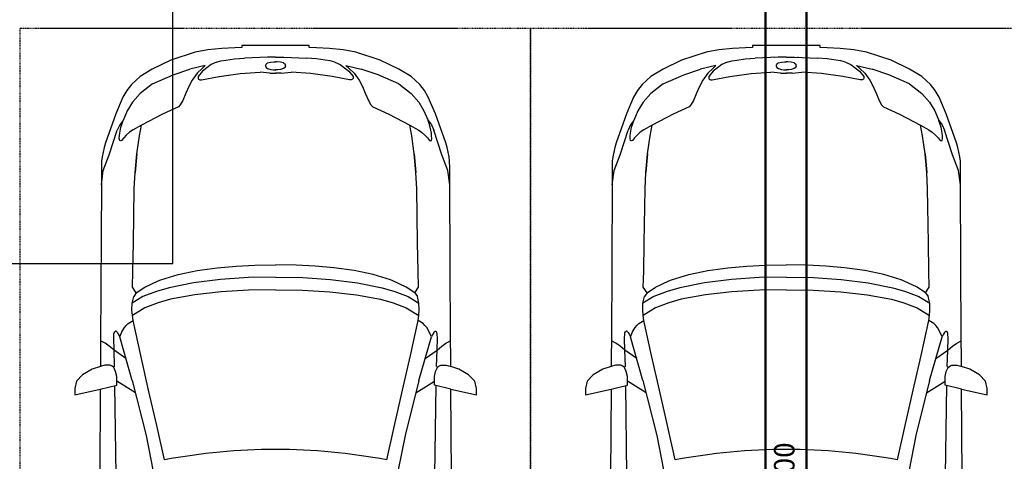
# Model space of a CAD drawing. Units: millimetres. Extents: x -1421891 to 1514382, y -1044665 to 85838.
# Drawn here: x 84339 to 89158, y 45480 to 47642 of the extents above; entities that cross this region are included whole.
import ezdxf
from ezdxf import colors
from ezdxf.entities.mleader import LeaderData, LeaderLine
from ezdxf.math import Vec2, Vec3

# ---------------------------------------------------------------- set-up
doc = ezdxf.new("R2010")
doc.units = ezdxf.units.MM
for name, pattern in [('DASHED', [0.75, 0.5, -0.25]), ('Dot & Dashed', [6702.78, 3527.78, -1763.89, 0, -1411.11]), ('Штриховая', [5.644444, 2.822222, -2.822222])]:
    doc.linetypes.add(name, pattern=pattern)
for name, color, linetype, lineweight in [('Вытяжка', 162, 'Continuous', 50), ('ОВ-выноски', 7, 'Continuous', 25), ('План АР', 252, 'Continuous', 25), ('Тонкая', 250, 'Continuous', 25)]:
    doc.layers.add(name, color=color, linetype=linetype, lineweight=lineweight)
doc.styles.add('Isocpeur', font='isocpeur.ttf', dxfattribs={"height": 300})
doc.styles.add('СГЕНЕРИР_СТИЛЬ_1', font='arial.ttf')

# ---------------------------------------------------------------- blocks, each defined once
blk = doc.blocks.new('_None')
blk = doc.blocks.new('*U3088')
at = {"color": 0}
for p, q in [((-5118, 100), (-11868, 100)), ((-11868, -100), (-5118, -100))]:
    blk.add_line(p, q, dxfattribs=at)
at = {"layer": 'Тонкая', "linetype": 'DASHED', "ltscale": 2}
for p, q in [((-5118, 100), (-11868, 100)), ((-11768, -100), (-5118, -100))]:
    blk.add_line(p, q, dxfattribs=at)

msp = doc.modelspace()

# ---------------------------------------------------------------- linework, layer by layer
at = {"layer": 'План АР', "linetype": 'Dot & Dashed', "ltscale": 0.2}
msp.add_line((113297.1, 47597.9), (51437.7, 47597.9), dxfattribs=at)
at = {"layer": 'План АР', "linetype": 'Штриховая'}
for p, q in [((84338.6, 47597.9), (84338.6, 42597.9)), ((86838.6, 47597.9), (84338.6, 47597.9)), ((86838.6, 42597.9), (86838.6, 47597.9)), ((86838.6, 47597.9), (86838.6, 42597.9)), ((89338.6, 47597.9), (86838.6, 47597.9))]:
    msp.add_line(p, q, dxfattribs=at)
at = {"layer": 'План АР', "linetype": 'Continuous'}
for p, q in [((85198, 47483.2), (85078.3, 47444.1)), ((85260.1, 47494.1), (85198, 47483.2)), ((85327.3, 47500.2), (85260.1, 47494.1)), ((85391.2, 47504.1), (85327.3, 47500.2)), ((85426.1, 47505.1), (85391.2, 47504.1)), ((85756, 47515.3), (85426.1, 47515.3)), ((85426.1, 47515.3), (85426.1, 47505.1)), ((85756, 47505.1), (85756, 47515.3)), ((85791, 47504.1), (85756, 47505.1)), ((85854.8, 47500.2), (85791, 47504.1)), ((85922, 47494.1), (85854.8, 47500.2)), ((85984.2, 47483.2), (85922, 47494.1)), ((86103.8, 47444.1), (85984.2, 47483.2)), ((87698, 47483.2), (87578.3, 47444.1)), ((87760.1, 47494.1), (87698, 47483.2)), ((87827.3, 47500.2), (87760.1, 47494.1)), ((87891.2, 47504.1), (87827.3, 47500.2)), ((87926.1, 47505.1), (87891.2, 47504.1)), ((88256, 47515.3), (87926.1, 47515.3)), ((87926.1, 47515.3), (87926.1, 47505.1)), ((88256, 47505.1), (88256, 47515.3)), ((88291, 47504.1), (88256, 47505.1)), ((88354.8, 47500.2), (88291, 47504.1)), ((88422, 47494.1), (88354.8, 47500.2)), ((88484.2, 47483.2), (88422, 47494.1)), ((88603.8, 47444.1), (88484.2, 47483.2)), ((85078.3, 47444.1), (84987.5, 47400.2)), ((85301.7, 47433.8), (85275.3, 47422.4)), ((85301.7, 47433.8), (85323.8, 47439.5)), ((85323.8, 47439.5), (85348.2, 47444.2)), ((85348.2, 47444.2), (85390.3, 47449.8)), ((85390.3, 47449.8), (85439, 47453.5)), ((85551.1, 47458.1), (85439, 47453.5)), ((85533.7, 47457.5), (85534.3, 47457.5)), ((85552.1, 47430), (85544.5, 47424.3)), ((85591.1, 47457.8), (85551.1, 47458.1)), ((85552.1, 47430), (85567.4, 47433.8)), ((85567.4, 47433.8), (85583, 47435.5)), ((85583, 47435.5), (85591.1, 47435.5)), ((85591.1, 47457.8), (85631, 47458.1)), ((85599.1, 47435.5), (85591.1, 47435.5)), ((85614.7, 47433.8), (85599.1, 47435.5)), ((85630.1, 47430), (85614.7, 47433.8)), ((85630.1, 47430), (85637.6, 47424.3)), ((85631, 47458.1), (85743.1, 47453.5)), ((85648.4, 47457.5), (85647.8, 47457.5)), ((85791.8, 47449.8), (85743.1, 47453.5)), ((85833.9, 47444.2), (85791.8, 47449.8)), ((85858.3, 47439.5), (85833.9, 47444.2)), ((85880.4, 47433.8), (85858.3, 47439.5)), ((85880.4, 47433.8), (85906.9, 47422.4)), ((86194.7, 47400.2), (86103.8, 47444.1)), ((87578.3, 47444.1), (87487.5, 47400.2)), ((87801.7, 47433.8), (87775.3, 47422.4)), ((87801.7, 47433.8), (87823.8, 47439.5)), ((87823.8, 47439.5), (87848.2, 47444.2)), ((87848.2, 47444.2), (87890.3, 47449.8)), ((87890.3, 47449.8), (87939, 47453.5)), ((88051.1, 47458.1), (87939, 47453.5)), ((88033.7, 47457.5), (88034.3, 47457.5)), ((88052.1, 47430), (88044.5, 47424.3)), ((88091.1, 47457.8), (88051.1, 47458.1)), ((88052.1, 47430), (88067.4, 47433.8)), ((88067.4, 47433.8), (88083, 47435.5)), ((88083, 47435.5), (88091.1, 47435.5)), ((88091.1, 47457.8), (88131, 47458.1)), ((88099.1, 47435.5), (88091.1, 47435.5)), ((88114.7, 47433.8), (88099.1, 47435.5)), ((88130.1, 47430), (88114.7, 47433.8)), ((88130.1, 47430), (88137.6, 47424.3)), ((88131, 47458.1), (88243.1, 47453.5)), ((88148.4, 47457.5), (88147.8, 47457.5)), ((88291.8, 47449.8), (88243.1, 47453.5)), ((88333.9, 47444.2), (88291.8, 47449.8)), ((88358.3, 47439.5), (88333.9, 47444.2)), ((88380.4, 47433.8), (88358.3, 47439.5)), ((88380.4, 47433.8), (88406.9, 47422.4)), ((88694.7, 47400.2), (88603.8, 47444.1)), ((84987.5, 47400.2), (84927.7, 47363.1)), ((85089.6, 47371.8), (85171.5, 47400)), ((85246.8, 47416.8), (85171.5, 47400)), ((85206.8, 47379.2), (85182.7, 47345.1)), ((85231.1, 47402.9), (85206.8, 47379.2)), ((85233.3, 47389.4), (85211.6, 47364.2)), ((85246.8, 47416.8), (85231.1, 47402.9)), ((85275.3, 47422.4), (85233.3, 47389.4)), ((85314.2, 47364.1), (85418.4, 47377.6)), ((85418.4, 47377.6), (85515.2, 47384.1)), ((85563.2, 47379.7), (85515.2, 47384.1)), ((85544.5, 47424.3), (85542.7, 47420)), ((85542.7, 47412), (85542.7, 47420)), ((85542.7, 47412), (85544.5, 47407.7)), ((85544.5, 47407.7), (85552.1, 47402)), ((85552.1, 47402), (85567.4, 47398.2)), ((85563.2, 47379.7), (85591.8, 47379.7)), ((85567.4, 47398.2), (85579.3, 47396.6)), ((85579.3, 47396.6), (85591.8, 47396.1)), ((85602.8, 47396.6), (85590.3, 47396.1)), ((85619, 47379.7), (85590.3, 47379.7)), ((85614.7, 47398.2), (85602.8, 47396.6)), ((85630.1, 47402), (85614.7, 47398.2)), ((85619, 47379.7), (85666.9, 47384.1)), ((85637.6, 47407.7), (85630.1, 47402)), ((85637.6, 47424.3), (85639.4, 47420)), ((85639.4, 47412), (85637.6, 47407.7)), ((85639.4, 47412), (85639.4, 47420)), ((85763.7, 47377.6), (85666.9, 47384.1)), ((85867.9, 47364.1), (85763.7, 47377.6)), ((85906.9, 47422.4), (85948.9, 47389.4)), ((85935.3, 47416.8), (85951, 47402.9)), ((85935.3, 47416.8), (86010.6, 47400)), ((85948.9, 47389.4), (85970.5, 47364.2)), ((85951, 47402.9), (85975.3, 47379.2)), ((85975.3, 47379.2), (85999.5, 47345.1)), ((86092.5, 47371.8), (86010.6, 47400)), ((86254.5, 47363.1), (86194.7, 47400.2)), ((87487.5, 47400.2), (87427.7, 47363.1)), ((87589.6, 47371.8), (87671.5, 47400)), ((87746.8, 47416.8), (87671.5, 47400)), ((87706.8, 47379.2), (87682.7, 47345.1)), ((87731.1, 47402.9), (87706.8, 47379.2)), ((87733.3, 47389.4), (87711.6, 47364.2)), ((87746.8, 47416.8), (87731.1, 47402.9)), ((87775.3, 47422.4), (87733.3, 47389.4)), ((87814.2, 47364.1), (87918.4, 47377.6)), ((87918.4, 47377.6), (88015.2, 47384.1)), ((88063.2, 47379.7), (88015.2, 47384.1)), ((88044.5, 47424.3), (88042.7, 47420)), ((88042.7, 47412), (88042.7, 47420)), ((88042.7, 47412), (88044.5, 47407.7)), ((88044.5, 47407.7), (88052.1, 47402)), ((88052.1, 47402), (88067.4, 47398.2)), ((88063.2, 47379.7), (88091.8, 47379.7)), ((88067.4, 47398.2), (88079.3, 47396.6)), ((88079.3, 47396.6), (88091.8, 47396.1)), ((88102.8, 47396.6), (88090.3, 47396.1)), ((88119, 47379.7), (88090.3, 47379.7)), ((88114.7, 47398.2), (88102.8, 47396.6)), ((88130.1, 47402), (88114.7, 47398.2)), ((88119, 47379.7), (88166.9, 47384.1)), ((88137.6, 47407.7), (88130.1, 47402)), ((88137.6, 47424.3), (88139.4, 47420)), ((88139.4, 47412), (88137.6, 47407.7)), ((88139.4, 47412), (88139.4, 47420)), ((88263.7, 47377.6), (88166.9, 47384.1)), ((88367.9, 47364.1), (88263.7, 47377.6)), ((88406.9, 47422.4), (88448.9, 47389.4)), ((88435.3, 47416.8), (88451, 47402.9)), ((88435.3, 47416.8), (88510.6, 47400)), ((88448.9, 47389.4), (88470.5, 47364.2)), ((88451, 47402.9), (88475.3, 47379.2)), ((88475.3, 47379.2), (88499.5, 47345.1)), ((88592.5, 47371.8), (88510.6, 47400)), ((88754.5, 47363.1), (88694.7, 47400.2)), ((84927.7, 47363.1), (84885.4, 47324.3)), ((84988.3, 47327.6), (85089.6, 47371.8)), ((85182.7, 47345.1), (85166, 47314.1)), ((85211.6, 47364.2), (85211.5, 47354.1)), ((85211.5, 47354.1), (85213.8, 47350.4)), ((85213.8, 47350.4), (85220.6, 47347)), ((85220.6, 47347), (85228.9, 47346.7)), ((85228.9, 47346.7), (85314.2, 47364.1)), ((85953.2, 47346.7), (85867.9, 47364.1)), ((85961.6, 47347), (85953.2, 47346.7)), ((85968.4, 47350.4), (85961.6, 47347)), ((85970.7, 47354.1), (85968.4, 47350.4)), ((85970.5, 47364.2), (85970.7, 47354.1)), ((85999.5, 47345.1), (86016.2, 47314.1)), ((86193.9, 47327.6), (86092.5, 47371.8)), ((86296.7, 47324.3), (86254.5, 47363.1)), ((87427.7, 47363.1), (87385.4, 47324.3)), ((87488.3, 47327.6), (87589.6, 47371.8)), ((87682.7, 47345.1), (87666, 47314.1)), ((87711.6, 47364.2), (87711.5, 47354.1)), ((87711.5, 47354.1), (87713.8, 47350.4)), ((87713.8, 47350.4), (87720.6, 47347)), ((87720.6, 47347), (87728.9, 47346.7)), ((87728.9, 47346.7), (87814.2, 47364.1)), ((88453.2, 47346.7), (88367.9, 47364.1)), ((88461.6, 47347), (88453.2, 47346.7)), ((88468.4, 47350.4), (88461.6, 47347)), ((88470.7, 47354.1), (88468.4, 47350.4)), ((88470.5, 47364.2), (88470.7, 47354.1)), ((88499.5, 47345.1), (88516.2, 47314.1)), ((88693.9, 47327.6), (88592.5, 47371.8)), ((88796.7, 47324.3), (88754.5, 47363.1)), ((84862.7, 47294.8), (84843.5, 47261.6)), ((84885.4, 47324.3), (84862.7, 47294.8)), ((84988.3, 47327.6), (84927.9, 47280)), ((85151.8, 47281.9), (85136.7, 47246.4)), ((85166, 47314.1), (85151.8, 47281.9)), ((86016.2, 47314.1), (86030.3, 47281.9)), ((86030.3, 47281.9), (86045.5, 47246.4)), ((86193.9, 47327.6), (86254.2, 47280)), ((86319.4, 47294.8), (86296.7, 47324.3)), ((86338.7, 47261.6), (86319.4, 47294.8)), ((87362.7, 47294.8), (87343.5, 47261.6)), ((87385.4, 47324.3), (87362.7, 47294.8)), ((87488.3, 47327.6), (87427.9, 47280)), ((87651.8, 47281.9), (87636.7, 47246.4)), ((87666, 47314.1), (87651.8, 47281.9)), ((88516.2, 47314.1), (88530.3, 47281.9)), ((88530.3, 47281.9), (88545.5, 47246.4)), ((88693.9, 47327.6), (88754.2, 47280)), ((88819.4, 47294.8), (88796.7, 47324.3)), ((88838.7, 47261.6), (88819.4, 47294.8)), ((84843.5, 47261.6), (84808.5, 47180)), ((84890.1, 47237.4), (84864.5, 47195.8)), ((84927.9, 47280), (84890.1, 47237.4)), ((85136.7, 47246.4), (85124.3, 47225.1)), ((86045.5, 47246.4), (86057.8, 47225.1)), ((86254.2, 47280), (86292.1, 47237.4)), ((86292.1, 47237.4), (86317.6, 47195.8)), ((86373.6, 47180), (86338.7, 47261.6)), ((87343.5, 47261.6), (87308.5, 47180)), ((87390.1, 47237.4), (87364.5, 47195.8)), ((87427.9, 47280), (87390.1, 47237.4)), ((87636.7, 47246.4), (87624.3, 47225.1)), ((88545.5, 47246.4), (88557.8, 47225.1)), ((88754.2, 47280), (88792.1, 47237.4)), ((88792.1, 47237.4), (88817.6, 47195.8)), ((88873.6, 47180), (88838.7, 47261.6)), ((84864.5, 47195.8), (84844.6, 47148.6)), ((85115.5, 47215.4), (85037.2, 47178.7)), ((85124.3, 47225.1), (85115.5, 47215.4)), ((86057.8, 47225.1), (86066.6, 47215.4)), ((86066.6, 47215.4), (86144.9, 47178.7)), ((86317.6, 47195.8), (86337.5, 47148.6)), ((87364.5, 47195.8), (87344.6, 47148.6)), ((87615.5, 47215.4), (87537.2, 47178.7)), ((87624.3, 47225.1), (87615.5, 47215.4)), ((88557.8, 47225.1), (88566.6, 47215.4)), ((88566.6, 47215.4), (88644.9, 47178.7)), ((88817.6, 47195.8), (88837.5, 47148.6)), ((84808.5, 47180), (84758, 47039.3)), ((84837.8, 47139.9), (84828, 47126.2)), ((84844.6, 47148.6), (84837.8, 47139.9)), ((84839.6, 47134.2), (84844.6, 47148.6)), ((85037.2, 47178.7), (84934.5, 47125.8)), ((86144.9, 47178.7), (86247.6, 47125.8)), ((86337.5, 47148.6), (86344.4, 47139.9)), ((86342.5, 47134.2), (86337.5, 47148.6)), ((86344.4, 47139.9), (86354.2, 47126.2)), ((86424.1, 47039.3), (86373.6, 47180)), ((87308.5, 47180), (87258, 47039.3)), ((87337.8, 47139.9), (87328, 47126.2)), ((87344.6, 47148.6), (87337.8, 47139.9)), ((87339.6, 47134.2), (87344.6, 47148.6)), ((87537.2, 47178.7), (87434.5, 47125.8)), ((88644.9, 47178.7), (88747.6, 47125.8)), ((88837.5, 47148.6), (88844.4, 47139.9)), ((88842.5, 47134.2), (88837.5, 47148.6)), ((88844.4, 47139.9), (88854.2, 47126.2)), ((88924.1, 47039.3), (88873.6, 47180)), ((84777.3, 46979.9), (84816.4, 47101.5)), ((84828, 47126.2), (84816.4, 47101.5)), ((84828.1, 47086.7), (84833.7, 47115.6)), ((84833.7, 47115.6), (84839.6, 47134.2)), ((84876.4, 47090.3), (84860.4, 47076.4)), ((84893.3, 47102.7), (84876.4, 47090.3)), ((84934.5, 47125.8), (84893.3, 47102.7)), ((84924.9, 47073), (84934.5, 47125.8)), ((86257.3, 47073), (86247.6, 47125.8)), ((86247.6, 47125.8), (86288.9, 47102.7)), ((86288.9, 47102.7), (86305.7, 47090.3)), ((86305.7, 47090.3), (86321.7, 47076.4)), ((86348.5, 47115.6), (86342.5, 47134.2)), ((86354, 47086.7), (86348.5, 47115.6)), ((86354.2, 47126.2), (86365.8, 47101.5)), ((86404.8, 46979.9), (86365.8, 47101.5)), ((87277.3, 46979.9), (87316.4, 47101.5)), ((87328, 47126.2), (87316.4, 47101.5)), ((87328.1, 47086.7), (87333.7, 47115.6)), ((87333.7, 47115.6), (87339.6, 47134.2)), ((87376.4, 47090.3), (87360.4, 47076.4)), ((87393.3, 47102.7), (87376.4, 47090.3)), ((87434.5, 47125.8), (87393.3, 47102.7)), ((87424.9, 47073), (87434.5, 47125.8)), ((88757.3, 47073), (88747.6, 47125.8)), ((88747.6, 47125.8), (88788.9, 47102.7)), ((88788.9, 47102.7), (88805.7, 47090.3)), ((88805.7, 47090.3), (88821.7, 47076.4)), ((88848.5, 47115.6), (88842.5, 47134.2)), ((88854, 47086.7), (88848.5, 47115.6)), ((88854.2, 47126.2), (88865.8, 47101.5)), ((88904.8, 46979.9), (88865.8, 47101.5)), ((84758, 47039.3), (84751.4, 47015.4)), ((84826, 47060.4), (84827.3, 47072.7)), ((84828.6, 47049.4), (84826, 47060.4)), ((84827.3, 47072.7), (84828.1, 47086.7)), ((84832.8, 47048.2), (84828.6, 47049.4)), ((84837.4, 47050.2), (84832.8, 47048.2)), ((84847.6, 47063.7), (84837.4, 47050.2)), ((84860.4, 47076.4), (84847.6, 47063.7)), ((84912.1, 46985.5), (84924.9, 47073)), ((86270.1, 46985.5), (86257.3, 47073)), ((86321.7, 47076.4), (86334.5, 47063.7)), ((86334.5, 47063.7), (86344.8, 47050.2)), ((86344.8, 47050.2), (86349.4, 47048.2)), ((86349.4, 47048.2), (86353.6, 47049.4)), ((86353.6, 47049.4), (86356.1, 47060.4)), ((86354.9, 47072.7), (86354, 47086.7)), ((86356.1, 47060.4), (86354.9, 47072.7)), ((86430.7, 47015.4), (86424.1, 47039.3)), ((87258, 47039.3), (87251.4, 47015.4)), ((87326, 47060.4), (87327.3, 47072.7)), ((87328.6, 47049.4), (87326, 47060.4)), ((87327.3, 47072.7), (87328.1, 47086.7)), ((87332.8, 47048.2), (87328.6, 47049.4)), ((87337.4, 47050.2), (87332.8, 47048.2)), ((87347.6, 47063.7), (87337.4, 47050.2)), ((87360.4, 47076.4), (87347.6, 47063.7)), ((87412.1, 46985.5), (87424.9, 47073)), ((88770.1, 46985.5), (88757.3, 47073)), ((88821.7, 47076.4), (88834.5, 47063.7)), ((88834.5, 47063.7), (88844.8, 47050.2)), ((88844.8, 47050.2), (88849.4, 47048.2)), ((88849.4, 47048.2), (88853.6, 47049.4)), ((88853.6, 47049.4), (88856.1, 47060.4)), ((88854.9, 47072.7), (88854, 47086.7)), ((88856.1, 47060.4), (88854.9, 47072.7)), ((88930.7, 47015.4), (88924.1, 47039.3)), ((84751.4, 47015.4), (84741.7, 46970.9)), ((86440.5, 46970.9), (86430.7, 47015.4)), ((87251.4, 47015.4), (87241.7, 46970.9)), ((88940.5, 46970.9), (88930.7, 47015.4)), ((84739, 46948.3), (84738.5, 46917.2)), ((84741.7, 46970.9), (84739, 46948.3)), ((84747.8, 46902.6), (84777.3, 46979.9)), ((84903.8, 46894.1), (84912.1, 46985.5)), ((84912.1, 46985.5), (84903.9, 46894.2)), ((86278.3, 46894.1), (86270.1, 46985.5)), ((86270.1, 46985.5), (86278.3, 46894.2)), ((86434.4, 46902.6), (86404.8, 46979.9)), ((86443.1, 46948.3), (86440.5, 46970.9)), ((86443.6, 46917.2), (86443.1, 46948.3)), ((87239, 46948.3), (87238.5, 46917.2)), ((87241.7, 46970.9), (87239, 46948.3)), ((87247.8, 46902.6), (87277.3, 46979.9)), ((87403.8, 46894.1), (87412.1, 46985.5)), ((87412.1, 46985.5), (87403.9, 46894.2)), ((88778.3, 46894.1), (88770.1, 46985.5)), ((88770.1, 46985.5), (88778.3, 46894.2)), ((88934.4, 46902.6), (88904.8, 46979.9)), ((88943.1, 46948.3), (88940.5, 46970.9)), ((88943.6, 46917.2), (88943.1, 46948.3)), ((84738.5, 46917.2), (84738.4, 46881.5)), ((84738.5, 46833.8), (84747.8, 46902.6)), ((84758.2, 46929.9), (84758.2, 46930.8)), ((86443.6, 46833.8), (86434.4, 46902.6)), ((86443.7, 46881.5), (86443.6, 46917.2)), ((87238.5, 46917.2), (87238.4, 46881.5)), ((87238.5, 46833.8), (87247.8, 46902.6)), ((87258.2, 46929.9), (87258.2, 46930.8)), ((88943.6, 46833.8), (88934.4, 46902.6)), ((88943.7, 46881.5), (88943.6, 46917.2)), ((84738.4, 46881.5), (84738.5, 46833.8)), ((84899.6, 46812.9), (84903.8, 46894.2)), ((86282.6, 46812.9), (86278.3, 46894.2)), ((86443.6, 46833.8), (86443.7, 46881.5)), ((87238.4, 46881.5), (87238.5, 46833.8)), ((87399.6, 46812.9), (87403.8, 46894.2)), ((88782.6, 46812.9), (88778.3, 46894.2)), ((88943.6, 46833.8), (88943.7, 46881.5)), ((84738.5, 46833.8), (84734.6, 46068.9)), ((84895.6, 46549), (84899.6, 46812.9)), ((86286.6, 46549), (86282.6, 46812.9)), ((86447.5, 46068.9), (86443.6, 46833.8)), ((87238.5, 46833.8), (87234.6, 46068.9)), ((87395.6, 46549), (87399.6, 46812.9)), ((88786.6, 46549), (88782.6, 46812.9)), ((88947.5, 46068.9), (88943.6, 46833.8)), ((84893.1, 46411.2), (84895.6, 46549)), ((86289.1, 46411.2), (86286.6, 46549)), ((87393.1, 46411.2), (87395.6, 46549)), ((88789.1, 46411.2), (88786.6, 46549)), ((85114, 46393.6), (85207, 46413.3)), ((85207, 46413.3), (85305.4, 46427.2)), ((85305.4, 46427.2), (85397.4, 46435.5)), ((85397.4, 46435.5), (85489.9, 46440.1)), ((85489.9, 46440.1), (85591.1, 46441.8)), ((85692.3, 46440.1), (85591.1, 46441.8)), ((85784.8, 46435.5), (85692.3, 46440.1)), ((85876.7, 46427.2), (85784.8, 46435.5)), ((85975.2, 46413.3), (85876.7, 46427.2)), ((86068.1, 46393.6), (85975.2, 46413.3)), ((87614, 46393.6), (87707, 46413.3)), ((87707, 46413.3), (87805.4, 46427.2)), ((87805.4, 46427.2), (87897.4, 46435.5)), ((87897.4, 46435.5), (87989.9, 46440.1)), ((87989.9, 46440.1), (88091.1, 46441.8)), ((88192.3, 46440.1), (88091.1, 46441.8)), ((88284.8, 46435.5), (88192.3, 46440.1)), ((88376.7, 46427.2), (88284.8, 46435.5)), ((88475.2, 46413.3), (88376.7, 46427.2)), ((88568.1, 46393.6), (88475.2, 46413.3)), ((84891, 46333), (84893.1, 46411.2)), ((84893.1, 46411.2), (84893.1, 46411.2)), ((85016.8, 46363), (85029.1, 46367.5)), ((85029.1, 46367.5), (85114, 46393.6)), ((85322, 46369.6), (85190, 46353.4)), ((85457.9, 46378.8), (85322, 46369.6)), ((85591.1, 46381.8), (85457.9, 46378.8)), ((85591.1, 46381.8), (85724.2, 46378.8)), ((85724.2, 46378.8), (85860.1, 46369.6)), ((85860.1, 46369.6), (85992.1, 46353.4)), ((86153.1, 46367.5), (86068.1, 46393.6)), ((86165.3, 46363), (86153.1, 46367.5)), ((86289.1, 46411.2), (86289.1, 46411.2)), ((86291.1, 46333), (86289.1, 46411.2)), ((87391, 46333), (87393.1, 46411.2)), ((87393.1, 46411.2), (87393.1, 46411.2)), ((87516.8, 46363), (87529.1, 46367.5)), ((87529.1, 46367.5), (87614, 46393.6)), ((87822, 46369.6), (87690, 46353.4)), ((87957.9, 46378.8), (87822, 46369.6)), ((88091.1, 46381.8), (87957.9, 46378.8)), ((88091.1, 46381.8), (88224.2, 46378.8)), ((88224.2, 46378.8), (88360.1, 46369.6)), ((88360.1, 46369.6), (88492.1, 46353.4)), ((88653.1, 46367.5), (88568.1, 46393.6)), ((88665.3, 46363), (88653.1, 46367.5)), ((88789.1, 46411.2), (88789.1, 46411.2)), ((88791.1, 46333), (88789.1, 46411.2)), ((84909.4, 46304.5), (84891, 46333)), ((84909.4, 46304.5), (84951.2, 46332.4)), ((84951.2, 46332.4), (85016.8, 46363)), ((85069.5, 46329.4), (85007.8, 46311.8)), ((85190, 46353.4), (85069.5, 46329.4)), ((85459.1, 46317.4), (85325, 46309.5)), ((85591.1, 46319.8), (85459.1, 46317.4)), ((85591, 46319.8), (85723, 46317.4)), ((85723, 46317.4), (85857.2, 46309.5)), ((85992.1, 46353.4), (86112.7, 46329.4)), ((86112.7, 46329.4), (86174.3, 46311.8)), ((86230.9, 46332.4), (86165.3, 46363)), ((86272.8, 46304.5), (86230.9, 46332.4)), ((86272.8, 46304.5), (86291.1, 46333)), ((87409.4, 46304.5), (87391, 46333)), ((87409.4, 46304.5), (87451.2, 46332.4)), ((87451.2, 46332.4), (87516.8, 46363)), ((87569.5, 46329.4), (87507.8, 46311.8)), ((87690, 46353.4), (87569.5, 46329.4)), ((87959.1, 46317.4), (87825, 46309.5)), ((88091.1, 46319.8), (87959.1, 46317.4)), ((88091, 46319.8), (88223, 46317.4)), ((88223, 46317.4), (88357.2, 46309.5)), ((88492.1, 46353.4), (88612.7, 46329.4)), ((88612.7, 46329.4), (88674.3, 46311.8)), ((88730.9, 46332.4), (88665.3, 46363)), ((88772.8, 46304.5), (88730.9, 46332.4)), ((88772.8, 46304.5), (88791.1, 46333)), ((84889.1, 46254.7), (84896.9, 46286.3)), ((84942, 46285.9), (84889.1, 46254.7)), ((84909.4, 46304.5), (84896.9, 46286.3)), ((84896.9, 46286.3), (84896.9, 46286.3)), ((84909.4, 46304.5), (84909.4, 46304.5)), ((85007.8, 46311.8), (84942, 46285.9)), ((85076.8, 46273.1), (85015.7, 46255.5)), ((85195.3, 46295.1), (85076.8, 46273.1)), ((85325, 46309.5), (85195.3, 46295.1)), ((85857.2, 46309.5), (85986.8, 46295.1)), ((85986.8, 46295.1), (86105.3, 46273.1)), ((86105.3, 46273.1), (86166.5, 46255.5)), ((86174.3, 46311.8), (86240.2, 46285.9)), ((86240.2, 46285.9), (86293.1, 46254.7)), ((86272.8, 46304.5), (86272.8, 46304.5)), ((86272.8, 46304.5), (86285.3, 46286.3)), ((86285.3, 46286.3), (86285.2, 46286.3)), ((86293.1, 46254.7), (86285.3, 46286.3)), ((87389.1, 46254.7), (87396.9, 46286.3)), ((87442, 46285.9), (87389.1, 46254.7)), ((87409.4, 46304.5), (87396.9, 46286.3)), ((87396.9, 46286.3), (87396.9, 46286.3)), ((87409.4, 46304.5), (87409.4, 46304.5)), ((87507.8, 46311.8), (87442, 46285.9)), ((87576.8, 46273.1), (87515.7, 46255.5)), ((87695.3, 46295.1), (87576.8, 46273.1)), ((87825, 46309.5), (87695.3, 46295.1)), ((88357.2, 46309.5), (88486.8, 46295.1)), ((88486.8, 46295.1), (88605.3, 46273.1)), ((88605.3, 46273.1), (88666.5, 46255.5)), ((88674.3, 46311.8), (88740.2, 46285.9)), ((88740.2, 46285.9), (88793.1, 46254.7)), ((88772.8, 46304.5), (88772.8, 46304.5)), ((88772.8, 46304.5), (88785.3, 46286.3)), ((88785.3, 46286.3), (88785.2, 46286.3)), ((88793.1, 46254.7), (88785.3, 46286.3)), ((84888.3, 46221.5), (84889.1, 46254.7)), ((84890.3, 46192.9), (84888.3, 46221.5)), ((84951.2, 46230.9), (84890.3, 46192.9)), ((85015.7, 46255.5), (84951.2, 46230.9)), ((86166.5, 46255.5), (86231, 46230.9)), ((86231, 46230.9), (86291.8, 46192.9)), ((86291.8, 46192.9), (86293.8, 46221.5)), ((86293.8, 46221.5), (86293.1, 46254.7)), ((87388.3, 46221.5), (87389.1, 46254.7)), ((87390.3, 46192.9), (87388.3, 46221.5)), ((87451.2, 46230.9), (87390.3, 46192.9)), ((87515.7, 46255.5), (87451.2, 46230.9)), ((88666.5, 46255.5), (88731, 46230.9)), ((88731, 46230.9), (88791.8, 46192.9)), ((88791.8, 46192.9), (88793.8, 46221.5)), ((88793.8, 46221.5), (88793.1, 46254.7)), ((84893.4, 46169.5), (84890.3, 46192.9)), ((86288.7, 46169.5), (86291.8, 46192.9)), ((87393.4, 46169.5), (87390.3, 46192.9)), ((88788.7, 46169.5), (88791.8, 46192.9)), ((84838.8, 46114.1), (84851.4, 46134.3)), ((84851.4, 46134.3), (84860, 46144.8)), ((84860, 46144.8), (84869.1, 46154.6)), ((84869.1, 46154.6), (84893.4, 46169.5)), ((84931.1, 45997.8), (84893.4, 46169.5)), ((84893.4, 46169.5), (84893.4, 46169.5)), ((86251, 45997.8), (86288.7, 46169.5)), ((86288.7, 46169.5), (86288.7, 46169.5)), ((86313, 46154.6), (86288.7, 46169.5)), ((86322.2, 46144.8), (86313, 46154.6)), ((86330.8, 46134.3), (86322.2, 46144.8)), ((86343.3, 46114.1), (86330.8, 46134.3)), ((87338.8, 46114.1), (87351.4, 46134.3)), ((87351.4, 46134.3), (87360, 46144.8)), ((87360, 46144.8), (87369.1, 46154.6)), ((87369.1, 46154.6), (87393.4, 46169.5)), ((87431.1, 45997.8), (87393.4, 46169.5)), ((87393.4, 46169.5), (87393.4, 46169.5)), ((88751, 45997.8), (88788.7, 46169.5)), ((88788.7, 46169.5), (88788.7, 46169.5)), ((88813, 46154.6), (88788.7, 46169.5)), ((88822.2, 46144.8), (88813, 46154.6)), ((88830.8, 46134.3), (88822.2, 46144.8)), ((88843.3, 46114.1), (88830.8, 46134.3)), ((84798.9, 46081.4), (84800.1, 46103)), ((84800.6, 46023.8), (84798.9, 46081.4)), ((84800.1, 46103), (84801, 46108.4)), ((84801, 46108.4), (84803.8, 46113.7)), ((84807, 46116.6), (84803.8, 46113.7)), ((84810.5, 46116.6), (84807, 46116.6)), ((84814.2, 46114.2), (84810.5, 46116.6)), ((84814.2, 46114.2), (84817.1, 46110.1)), ((84817.1, 46110.1), (84821.2, 46102.3)), ((84821.2, 46102.3), (84828.1, 46089.3)), ((84828.1, 46089.3), (84838.8, 46114.1)), ((84889.5, 45876.1), (84828.1, 46089.3)), ((86292.7, 45876.1), (86354.1, 46089.3)), ((86354.1, 46089.3), (86343.3, 46114.1)), ((86360.9, 46102.3), (86354.1, 46089.3)), ((86365, 46110.1), (86361, 46102.3)), ((86367.9, 46114.2), (86365, 46110.1)), ((86367.9, 46114.2), (86371.6, 46116.6)), ((86371.6, 46116.6), (86375.1, 46116.6)), ((86375.1, 46116.6), (86378.4, 46113.7)), ((86381.1, 46108.4), (86378.4, 46113.7)), ((86382.1, 46103), (86381.1, 46108.4)), ((86381.6, 46023.8), (86383.3, 46081.4)), ((86383.3, 46081.4), (86382.1, 46103)), ((87298.9, 46081.4), (87300.1, 46103)), ((87300.6, 46023.8), (87298.9, 46081.4)), ((87300.1, 46103), (87301, 46108.4)), ((87301, 46108.4), (87303.8, 46113.7)), ((87307, 46116.6), (87303.8, 46113.7)), ((87310.5, 46116.6), (87307, 46116.6)), ((87314.2, 46114.2), (87310.5, 46116.6)), ((87314.2, 46114.2), (87317.1, 46110.1)), ((87317.1, 46110.1), (87321.2, 46102.3)), ((87321.2, 46102.3), (87328.1, 46089.3)), ((87328.1, 46089.3), (87338.8, 46114.1)), ((87389.5, 45876.1), (87328.1, 46089.3)), ((88792.7, 45876.1), (88854.1, 46089.3)), ((88854.1, 46089.3), (88843.3, 46114.1)), ((88860.9, 46102.3), (88854.1, 46089.3)), ((88865, 46110.1), (88861, 46102.3)), ((88867.9, 46114.2), (88865, 46110.1)), ((88867.9, 46114.2), (88871.6, 46116.6)), ((88871.6, 46116.6), (88875.1, 46116.6)), ((88875.1, 46116.6), (88878.4, 46113.7)), ((88881.1, 46108.4), (88878.4, 46113.7)), ((88882.1, 46103), (88881.1, 46108.4)), ((88881.6, 46023.8), (88883.3, 46081.4)), ((88883.3, 46081.4), (88882.1, 46103)), ((84734.6, 46068.9), (84733.6, 45995.7)), ((84757, 46058), (84734.6, 46068.9)), ((84777.3, 46042.6), (84757, 46058)), ((84800.6, 46023.8), (84777.3, 46042.6)), ((86381.6, 46023.8), (86404.9, 46042.6)), ((86404.9, 46042.6), (86425.2, 46058)), ((86425.2, 46058), (86447.5, 46068.9)), ((86448.5, 45995.7), (86447.5, 46068.9)), ((87234.6, 46068.9), (87233.6, 45995.7)), ((87257, 46058), (87234.6, 46068.9)), ((87277.3, 46042.6), (87257, 46058)), ((87300.6, 46023.8), (87277.3, 46042.6)), ((88881.6, 46023.8), (88904.9, 46042.6)), ((88904.9, 46042.6), (88925.2, 46058)), ((88925.2, 46058), (88947.5, 46068.9)), ((88948.5, 45995.7), (88947.5, 46068.9)), ((84733.6, 45995.7), (84733.4, 45943.7)), ((84803.4, 45944.4), (84800.6, 46023.8)), ((84858.9, 45982.3), (84800.6, 46023.8)), ((84969.7, 45828.6), (84931.1, 45997.8)), ((86212.4, 45828.6), (86251, 45997.8)), ((86323.2, 45982.3), (86381.6, 46023.8)), ((86378.8, 45944.4), (86381.6, 46023.8)), ((86448.7, 45943.7), (86448.5, 45995.7)), ((87233.6, 45995.7), (87233.4, 45943.7)), ((87303.4, 45944.4), (87300.6, 46023.8)), ((87358.9, 45982.3), (87300.6, 46023.8)), ((87469.7, 45828.6), (87431.1, 45997.8)), ((88712.4, 45828.6), (88751, 45997.8)), ((88823.2, 45982.3), (88881.6, 46023.8)), ((88878.8, 45944.4), (88881.6, 46023.8)), ((88948.7, 45943.7), (88948.5, 45995.7)), ((84733.4, 45943.7), (84693.5, 45930.3)), ((84755.4, 45951), (84733.4, 45943.7)), ((84781.7, 45951), (84755.4, 45951)), ((84791.2, 45946.2), (84781.7, 45951)), ((84798.8, 45939.1), (84791.2, 45946.2)), ((84803.4, 45944.4), (84796.6, 45941.1)), ((84808, 45920.2), (84798.8, 45939.1)), ((86374.1, 45920.2), (86383.3, 45939.1)), ((86378.8, 45944.4), (86385.5, 45941.1)), ((86383.3, 45939.1), (86390.9, 45946.2)), ((86390.9, 45946.2), (86400.5, 45951)), ((86400.5, 45951), (86426.7, 45951)), ((86426.7, 45951), (86448.7, 45943.7)), ((86488.6, 45930.3), (86448.7, 45943.7)), ((87233.4, 45943.7), (87193.5, 45930.3)), ((87255.4, 45951), (87233.4, 45943.7)), ((87281.7, 45951), (87255.4, 45951)), ((87291.2, 45946.2), (87281.7, 45951)), ((87298.8, 45939.1), (87291.2, 45946.2)), ((87303.4, 45944.4), (87296.6, 45941.1)), ((87308, 45920.2), (87298.8, 45939.1)), ((88874.1, 45920.2), (88883.3, 45939.1)), ((88878.8, 45944.4), (88885.5, 45941.1)), ((88883.3, 45939.1), (88890.9, 45946.2)), ((88890.9, 45946.2), (88900.5, 45951)), ((88900.5, 45951), (88926.7, 45951)), ((88926.7, 45951), (88948.7, 45943.7)), ((88988.6, 45930.3), (88948.7, 45943.7)), ((84646.1, 45902.6), (84616.2, 45872.6)), ((84693.5, 45930.3), (84646.1, 45902.6)), ((84813.6, 45895.3), (84808, 45920.2)), ((84813.6, 45853), (84813.6, 45895.3)), ((86368.5, 45895.3), (86374.1, 45920.2)), ((86368.5, 45853), (86368.5, 45895.3)), ((86536.1, 45902.6), (86488.6, 45930.3)), ((86566, 45872.6), (86536.1, 45902.6)), ((87146.1, 45902.6), (87116.2, 45872.6)), ((87193.5, 45930.3), (87146.1, 45902.6)), ((87313.6, 45895.3), (87308, 45920.2)), ((87313.6, 45853), (87313.6, 45895.3)), ((88868.5, 45895.3), (88874.1, 45920.2)), ((88868.5, 45853), (88868.5, 45895.3)), ((89036.1, 45902.6), (88988.6, 45930.3)), ((89066, 45872.6), (89036.1, 45902.6)), ((84616.2, 45872.6), (84607.8, 45836.9)), ((84607.8, 45836.9), (84607.8, 45804.7)), ((84733, 45833.6), (84813.6, 45853)), ((84811, 45413.4), (84805, 45850.7)), ((84904.8, 45814.9), (84813.6, 45871.7)), ((84889.5, 45876.1), (84957.2, 45606.1)), ((86292.7, 45876.1), (86224.9, 45606.1)), ((86277.3, 45814.9), (86368.5, 45871.7)), ((86449.1, 45833.6), (86368.5, 45853)), ((86371.1, 45413.4), (86377.1, 45850.7)), ((86574.3, 45836.9), (86566, 45872.6)), ((86574.3, 45804.7), (86574.3, 45836.9)), ((87116.2, 45872.6), (87107.8, 45836.9)), ((87107.8, 45836.9), (87107.8, 45804.7)), ((87233, 45833.6), (87313.6, 45853)), ((87311, 45413.4), (87305, 45850.7)), ((87404.8, 45814.9), (87313.6, 45871.7)), ((87389.5, 45876.1), (87457.2, 45606.1)), ((88792.7, 45876.1), (88724.9, 45606.1)), ((88777.3, 45814.9), (88868.5, 45871.7)), ((88949.1, 45833.6), (88868.5, 45853)), ((88871.1, 45413.4), (88877.1, 45850.7)), ((89074.3, 45836.9), (89066, 45872.6)), ((89074.3, 45804.7), (89074.3, 45836.9)), ((84607.8, 45804.7), (84733, 45833.6)), ((84733, 45833.6), (84730.7, 45411.9)), ((85009.3, 45655.4), (84969.7, 45828.6)), ((86172.8, 45655.4), (86212.4, 45828.6)), ((86451.5, 45411.9), (86449.1, 45833.6)), ((86449.1, 45833.6), (86574.3, 45804.7)), ((87107.8, 45804.7), (87233, 45833.6)), ((87233, 45833.6), (87230.7, 45411.9)), ((87509.3, 45655.4), (87469.7, 45828.6)), ((88672.8, 45655.4), (88712.4, 45828.6)), ((88951.5, 45411.9), (88949.1, 45833.6)), ((88949.1, 45833.6), (89074.3, 45804.7)), ((85047, 45486.5), (85009.3, 45655.4)), ((86135.1, 45486.5), (86172.8, 45655.4)), ((87547, 45486.5), (87509.3, 45655.4)), ((88635.1, 45486.5), (88672.8, 45655.4)), ((84957.2, 45606.1), (84990.5, 45437.8)), ((86224.9, 45606.1), (86191.7, 45437.8)), ((87457.2, 45606.1), (87490.5, 45437.8)), ((88724.9, 45606.1), (88691.7, 45437.8))]:
    msp.add_line(p, q, dxfattribs=at)
at = {"layer": 'План АР', "flags": 128}
msp.add_lwpolyline([(83088.6, 46447.9), (85088.6, 46447.9), (85088.6, 48447.9), (83088.6, 48447.9)], close=True, dxfattribs=at)
at = {"layer": 'План АР', "linetype": 'Continuous'}
for centre in [(85591.1, 42630.5), (88091.1, 42630.5)]:
    msp.add_ellipse(centre, major_axis=(2055.8, 2055.8), ratio=1, start_param=0.59715, end_param=0.973646, dxfattribs=at)

# ---------------------------------------------------------------- block references
at = {"layer": 'Вытяжка', "rotation": 270}
msp.add_blockref('*U3088', (88089.9, 37379.9), dxfattribs=at)

# ---------------------------------------------------------------- texts
at = {"layer": 'Вытяжка', "lineweight": 20, "insert": (88031.1, 44942.7), "char_height": 100, "attachment_point": 1, "rotation": 90, "style": 'СГЕНЕРИР_СТИЛЬ_1'}
msp.add_mtext('низ-1.100', dxfattribs=at)

# ---------------------------------------------------------------- leaders
at = {"layer": 'ОВ-выноски', "color": 0, "lineweight": 15}
ml = msp.add_multileader_mtext('Standard', dxfattribs=at)
ml.set_content('{\\fISOCPEUR|b0|i1|c204|p34;\\W0.8;200x150\\PL450}', style='Isocpeur')
ml.set_leader_properties()
ml.set_arrow_properties(name='NONE')
ml.build(insert=Vec2(0, 0))
ml.multileader.update_dxf_attribs({"text_left_attachment_type": 6, "text_right_attachment_type": 6, "dogleg_length": 0.36, "arrow_head_size": 0.18})
ctx = ml.context
ctx.base_point, ctx.char_height, ctx.arrow_head_size, ctx.landing_gap_size, ctx.plane_origin = Vec3(88992.1, 47860.9), 250, 0.18, 0.09, Vec3(85073.9, 46232.8)
ctx.left_attachment, ctx.right_attachment, ctx.text_align_type = 6, 6, 1
notes = []
notes.append((ctx, [(1, (1, 1, 0), (88991.8, 47860.9), (1, 0), 0.36, [(0, [(88113.9, 48231)], 0, [])])]))
ctx.mtext.insert, ctx.mtext.width, ctx.mtext.defined_height, ctx.mtext.alignment, ctx.mtext.flow_direction = Vec3(89473.9, 48160.9), 2194.591, 675, 2, 5
for ctx, leaders in notes:
    for number, flags, end, landing, length, lines in leaders:
        leader = LeaderData()
        leader.index, (leader.has_last_leader_line, leader.has_dogleg_vector, leader.attachment_direction) = number, flags
        leader.last_leader_point, leader.dogleg_vector, leader.dogleg_length = Vec3(end), Vec3(landing), length
        for number, points, colour, breaks in lines:
            line = LeaderLine()
            line.index, line.vertices, line.color, line.breaks = number, Vec3.list(points), colors.encode_raw_color(colour), breaks
            leader.lines.append(line)
        ctx.leaders.append(leader)

doc.saveas('drawing.dxf')
